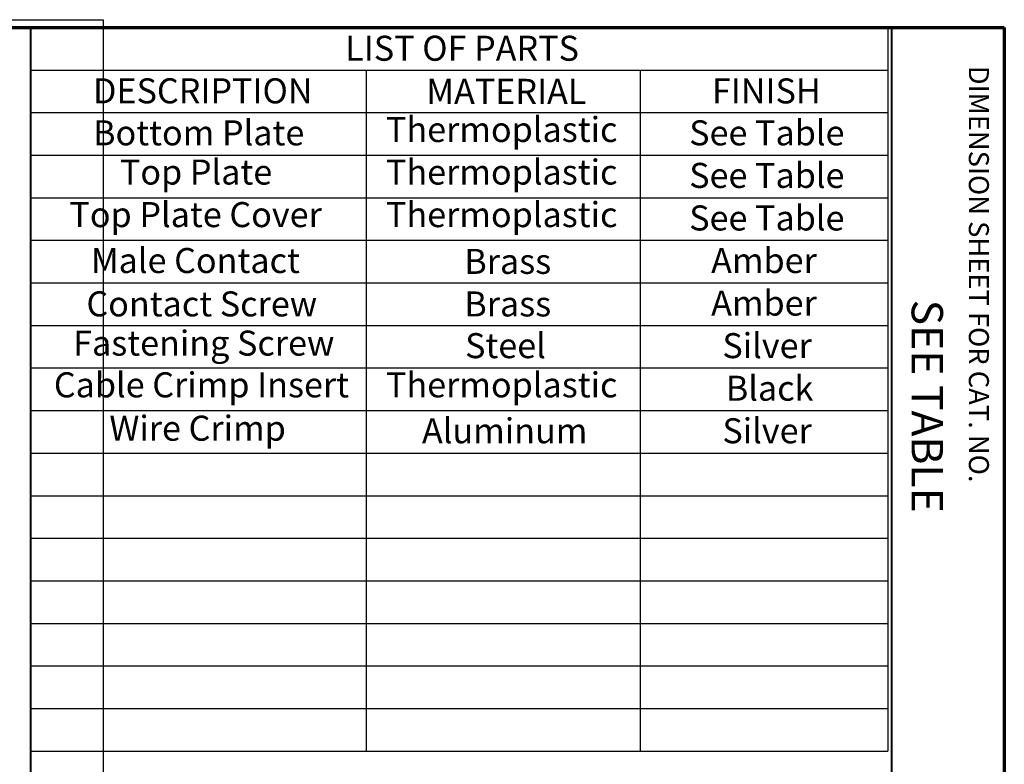
# Paper-space layout 'Layout1' of a CAD drawing. Units: inches. Extents: x 0 to 16.4, y 0 to 10.4.
# Drawn here: x 12.4 to 16.4, y 7.4 to 10.4 of the extents above; entities that cross this region are included whole.
import ezdxf

# ---------------------------------------------------------------- set-up
doc = ezdxf.new("R2010")
doc.units = ezdxf.units.IN
doc.header["$MEASUREMENT"] = 0
doc.layers.add('Border (ANSI)', color=7, linetype='Continuous', lineweight=70)
doc.layers.add('Symbol (ANSI)', color=7, linetype='Continuous', lineweight=25)
doc.layers.add('Viewport1ForCustomObjects_0', color=7, linetype='Continuous')
doc.layers.add('Viewport6ForCustomObjects_0', color=7, linetype='Continuous')
doc.styles.get("Standard").update_dxf_attribs({"font": 'tahoma.ttf'})

# ---------------------------------------------------------------- blocks, each defined once
blk = doc.blocks.new('CustomObjectsInViewport6_0')
for p, q in [((-10004.4655, -9999.9398), (-9999.8981, -9999.9398)), ((-9999.8981, -9999.9398), (-9999.8981, -10003.4353))]:
    blk.add_line(p, q)
blk = doc.blocks.new('CustomObjectsInViewport1_0')
at = {"layer": 'Border (ANSI)'}
for p, q in [((0.3225, 10.6775), (16.6775, 10.6775)), ((16.6775, 10.6775), (16.6775, 0.3225))]:
    blk.add_line(p, q, dxfattribs=at)
at = {"layer": 'Border (ANSI)', "lineweight": 40}
for p, q in [((12.7895, 2.9925), (12.7895, 10.6775)), ((16.2275, 10.6775), (16.2275, 0.62))]:
    blk.add_line(p, q, dxfattribs=at)
at = {"layer": 'Symbol (ANSI)'}
for p, q in [((12.7895, 10.6775), (12.7895, 10.5074)), ((12.7895, 10.6775), (16.2127, 10.6775)), ((16.2127, 10.6775), (16.2127, 10.5074)), ((12.7895, 10.5074), (12.7895, 10.3374)), ((12.7895, 10.5074), (16.2127, 10.5074)), ((14.1286, 10.5074), (14.1286, 10.3374)), ((15.2227, 10.5074), (15.2227, 10.3374)), ((16.2127, 10.5074), (16.2127, 10.3374)), ((12.7895, 10.3374), (12.7895, 7.7874)), ((12.7895, 10.3374), (16.2127, 10.3374)), ((14.1286, 10.3374), (14.1286, 7.7874)), ((15.2227, 10.3374), (15.2227, 7.7874)), ((16.2127, 10.3374), (16.2127, 7.7874)), ((12.7895, 10.1674), (16.2127, 10.1674)), ((12.7895, 9.9974), (16.2127, 9.9974)), ((12.7895, 9.8274), (16.2127, 9.8274)), ((12.7895, 9.6574), (16.2127, 9.6574)), ((12.7895, 9.4874), (16.2127, 9.4874)), ((12.7895, 9.3174), (16.2127, 9.3174)), ((12.7895, 9.1474), (16.2127, 9.1474)), ((12.7895, 8.9774), (16.2127, 8.9774)), ((12.7895, 8.8074), (16.2127, 8.8074)), ((12.7895, 8.6374), (16.2127, 8.6374)), ((12.7895, 8.4674), (16.2127, 8.4674)), ((12.7895, 8.2974), (16.2127, 8.2974)), ((12.7895, 8.1274), (16.2127, 8.1274)), ((12.7895, 7.9574), (16.2127, 7.9574)), ((12.7895, 7.7874), (16.2127, 7.7874))]:
    blk.add_line(p, q, dxfattribs=at)
at = {"layer": 'Border (ANSI)', "attachment_point": 1, "rotation": 270}
for s, insert, char_height in [('\\fTahoma|b0|i0;\\W1.;DIMENSION SHEET FOR CAT. NO.', (16.6159, 10.5245), 0.08), ('\\fTahoma|b0|i0;\\W1.;SEE TABLE', (16.4325, 9.5905), 0.125)]:
    blk.add_mtext(s, dxfattribs=dict(at, insert=insert, char_height=char_height))
at = {"layer": 'Symbol (ANSI)', "char_height": 0.1, "attachment_point": 1}
for s, insert in [('\\fTahoma|b0|i0;\\W1.;LIST OF PARTS', (14.0451, 10.6446)), ('\\fTahoma|b0|i0;\\W1.;DESCRIPTION', (13.0376, 10.4745)), ('\\fTahoma|b0|i0;\\W1.;MATERIAL', (14.3689, 10.4724)), ('\\fTahoma|b0|i0;\\W1.;FINISH', (15.5099, 10.4742)), ('\\fCalibri Light|b0|i0;\\W1.;Bottom Plate ', (13.0382, 10.3067)), ('\\fCalibri Light|b0|i0;\\W1.;Thermoplastic ', (14.2079, 10.3201)), ('\\fCalibri Light|b0|i0;\\W1.;See Table', (15.419, 10.3067)), ('\\fCalibri Light|b0|i0;\\W1.;Top Plate ', (13.1452, 10.1501)), ('\\fCalibri Light|b0|i0;\\W1.;Thermoplastic ', (14.2079, 10.1501)), ('\\fCalibri Light|b0|i0;\\W1.;See Table', (15.419, 10.1367)), ('\\fCalibri Light|b0|i0;\\W1.;Top Plate Cover ', (12.9435, 9.9801)), ('\\fCalibri Light|b0|i0;\\W1.;Thermoplastic ', (14.2079, 9.9801)), ('\\fCalibri Light|b0|i0;\\W1.;See Table', (15.419, 9.9667)), ('\\fCalibri Light|b0|i0;\\W1.;Male Contact ', (13.0294, 9.7967)), ('\\fCalibri Light|b0|i0;\\W1.;Brass', (14.5207, 9.7933)), ('\\fCalibri Light|b0|i0;\\W1.;Amber', (15.5066, 9.7967)), ('\\fCalibri Light|b0|i0;\\W1.;Amber', (15.5066, 9.6267)), ('\\fCalibri Light|b0|i0;\\W1.;Contact Screw', (13.0115, 9.6235)), ('\\fCalibri Light|b0|i0;\\W1.;Brass', (14.5207, 9.6233)), ('\\fCalibri Light|b0|i0;\\W1.;Fastening Screw', (12.9586, 9.4669)), ('\\fCalibri Light|b0|i0;\\W1.;Steel', (14.5238, 9.4567)), ('\\fCalibri Light|b0|i0;\\W1.;Silver', (15.5515, 9.4567)), ('\\fCalibri Light|b0|i0;\\W1.;Cable Crimp Insert', (12.8815, 9.3001)), ('\\fCalibri Light|b0|i0;\\W1.;Thermoplastic ', (14.2079, 9.3001)), ('\\fCalibri Light|b0|i0;\\W1.;Black', (15.5652, 9.2867)), ('\\fCalibri Light|b0|i0;\\W1.;Wire Crimp', (13.1032, 9.1269)), ('\\fCalibri Light|b0|i0;\\W1.;Aluminum', (14.3517, 9.1167)), ('\\fCalibri Light|b0|i0;\\W1.;Silver', (15.5515, 9.1167))]:
    blk.add_mtext(s, dxfattribs=dict(at, insert=insert))

psp = doc.layouts.get("Layout1")

# ---------------------------------------------------------------- block references
at = {"layer": 'Viewport1ForCustomObjects_0'}
psp.add_blockref('CustomObjectsInViewport1_0', (-0.3225, -0.3225), dxfattribs=at)
at = {"layer": 'Viewport6ForCustomObjects_0'}
psp.add_blockref('CustomObjectsInViewport6_0', (10012.6537, 10010.3259), dxfattribs=at)

doc.saveas('drawing.dxf')
